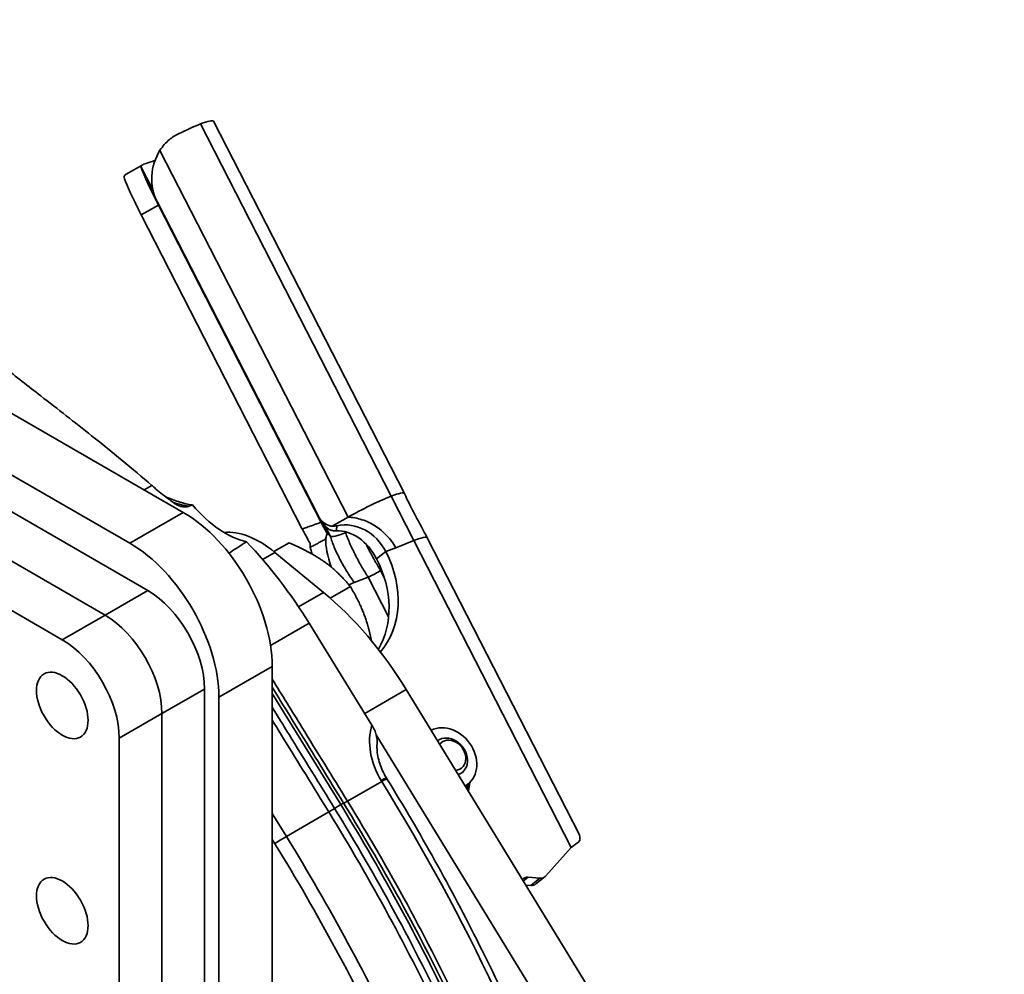
# Model space of a CAD drawing. Units: millimetres. Extents: x -15825 to 33186, y -9393 to 2075.
# Drawn here: x 1454 to 1552, y 864 to 959 of the extents above; entities that cross this region are included whole.
import ezdxf

# ---------------------------------------------------------------- set-up
doc = ezdxf.new("R2010")
doc.units = ezdxf.units.MM
doc.header["$LTSCALE"] = 5
doc.layers.add('Visible Edges(ISO)', color=7, linetype='Continuous', lineweight=35)
doc.layers.add('Visible Tangent Edges(ISO)', color=7, linetype='Continuous', lineweight=35)

msp = doc.modelspace()

# ---------------------------------------------------------------- linework, layer by layer
at = {"layer": 'Visible Edges(ISO)'}
for p, q in [((1385.2715, 958.792), (1470.1243, 909.8022)), ((1464.821, 906.7404), (1379.9682, 955.7302)), ((1492.0967, 911.6947), (1473.1352, 948.7)), ((1464.4372, 943.42), (1466.09, 944.3661)), ((1483.5479, 909.4276), (1467.5475, 940.6541)), ((1483.8268, 908.8148), (1467.6633, 940.3596)), ((1481.9547, 908.155), (1465.9543, 939.3815)), ((1448.9111, 912.2517), (1466.5888, 902.0455)), ((1462.3461, 899.596), (1444.6684, 909.8022)), ((1444.6684, 909.8022), (1462.3461, 899.596)), ((1486.498, 909.3325), (1484.9078, 908.4275)), ((1458.1035, 897.1465), (1440.4258, 907.3527)), ((1484.4144, 907.7185), (1484.7364, 907.4362)), ((1494.354, 907.2893), (1509.4927, 877.7443)), ((1479.1372, 905.9126), (1480.6481, 906.7849)), ((1490.2509, 905.9063), (1491.2331, 906.294)), ((1491.2331, 906.294), (1493.0476, 907.0104)), ((1484.0544, 901.8527), (1479.2365, 905.8315)), ((1489.8199, 904.122), (1489.7227, 904.0443)), ((1488.5003, 903.3781), (1487.1152, 902.8313)), ((1484.7344, 901.2749), (1486.7275, 902.4256)), ((1487.1152, 902.8313), (1486.5717, 902.6168)), ((1482.6336, 898.7867), (1488.8656, 888.6678)), ((1478.9631, 894.4929), (1478.9631, 848.2954)), ((1472.2456, 892.2476), (1472.2456, 851.4227)), ((1473.6598, 845.2336), (1473.6598, 891.4311)), ((1478.9631, 891.8038), (1485.771, 880.7503)), ((1562.1402, 777.971), (1492.2761, 892.2025)), ((1468.003, 848.9732), (1468.003, 889.7981)), ((1468.003, 889.7981), (1468.003, 848.9732)), ((1489.3024, 887.6781), (1557.8976, 775.5215)), ((1463.7603, 846.5238), (1463.7603, 887.3486)), ((1497.6505, 883.8006), (1497.8377, 883.9502)), ((1490.3639, 883.319), (1490.3051, 883.4146)), ((1498.1494, 882.5993), (1498.4306, 882.8239)), ((1508.6779, 876.5062), (1506.1597, 873.6711)), ((1505.569, 873.445), (1504.3813, 873.5327)), ((1505.1685, 872.867), (1506.0775, 873.5931)), ((1504.1701, 872.7551), (1504.6599, 872.7189))]:
    msp.add_line(p, q, dxfattribs=at)
for centre, major_axis, ratio, start_param, end_param in [((1469.329, 946.4243), (4.8948, 2.5081), 0.1409932, 0.9642066, 1.4345345), ((1470.4653, 947.332), (2.6699, 1.3681), 0.1409932, 0, 0.9642066), ((1471.8472, 943.101), (1.4138, 4.8543), 0.9570693, 1.2767312, 2.349643), ((1468.8724, 946.0596), (-3.1149, -1.5961), 0.1409932, 0.5967691, 0.9642066), ((1467.7361, 945.152), (-0.89, -0.456), 0.1409932, 0.9642066, 1.0087121), ((1468.2527, 939.8428), (2.3192, -4.4336), 0.0571153, 3.3783124, 4.5657469), ((1466.5437, 938.8647), (-2.3192, 4.4336), 0.0571153, 0.3512425, 1.4241543), ((1467.2545, 924.2774), (7.5547, -13.0851), 0.5773503, 5.6025254, 5.859704), ((1488.2905, 909.419), (-4.8948, -2.5081), 0.1409932, 4.1057992, 5.0141712), ((1489.4268, 910.3266), (2.6699, 1.3681), 0.1409932, 6.2743683, 7.2473919), ((1474.3221, 915.8898), (-5, 8.6603), 0.5773503, 1.873075, 2.6552882), ((1470.1243, 899.596), (-6.25, 10.8253), 0.5773503, 3.9269908, 5.4977871), ((1486.0344, 902.9719), (-1.5261, 4.8764), 0.7654208, 4.9332914, 6.0751549), ((1486.3996, 903.5828), (-0.9679, 4.9074), 0.8881135, 5.0241583, 6.2894889), ((1477.7489, 898.7081), (-5, 8.6603), 0.5773503, 5.2858346, 6.0288982), ((1486.8637, 903.6344), (-2.1085, 4.6543), 0.3202401, 0.5783019, 1.2674853), ((1487.8339, 909.0542), (-3.1149, -1.5961), 0.1409932, 0.0558346, 0.9642066), ((1486.6976, 908.1466), (0.89, 0.456), 0.1409932, 4.1057992, 4.2825422), ((1491.6841, 905.9212), (2.6699, 1.3681), 0.1409932, 0.304147, 0.9642066), ((1464.821, 896.5342), (6.25, -10.8253), 0.5773503, 0.7853982, 2.3561945), ((1468.6132, 889.0155), (14.7642, -25.5723), 0.5773503, 1.619986, 1.9737306), ((1484.9193, 902.4004), (-2.2177, 4.4834), 0.0989101, 0.4476474, 0.7104099), ((1481.6634, 902.1489), (6.2411, -7.8134), 0.8133896, 0.3014969, 1.325985), ((1482.5724, 902.875), (6.2411, -7.8134), 0.8133896, 0.1539379, 1.325985), ((1488.9549, 903.7412), (0.89, 0.456), 0.1409932, 4.1057992, 5.6765955), ((1466.5888, 895.5135), (4, -6.9282), 0.5773503, 0.7853982, 2.3561945), ((1480.3356, 884.0442), (-12.5, 21.6506), 0.5773503, 4.7562045, 5.2858346), ((1462.3461, 893.0641), (-4, 6.9282), 0.5773503, 3.9269908, 5.4977871), ((1462.3461, 893.0641), (4, -6.9282), 0.5773503, 0.7853982, 2.3561945), ((1458.1035, 890.6146), (-4, 6.9282), 0.5773503, 3.9269908, 5.4977871), ((1496.4023, 885.3633), (-2.0284, 2.5393), 0.8133896, 3.0064318, 6.1116004), ((1496.5895, 885.5129), (1.2482, -1.5627), 0.8133896, 6.0135536, 9.3876639), ((1496.7638, 885.6521), (-1.0089, 1.2631), 0.8133896, 2.6718322, 6.4462), ((1504.4825, 872.7194), (-0.5461, 0.6837), 0.8133896, 5.6369483, 6.484032), ((1504.5444, 873.6484), (0.6241, -0.7813), 0.8133896, 5.6369483, 6.2831853), ((1505.4534, 874.3745), (0.6241, -0.7813), 0.8133896, 5.6369483, 6.4223464)]:
    msp.add_ellipse(centre, major_axis=major_axis, ratio=ratio, start_param=start_param, end_param=end_param, dxfattribs=at)
for centre in [(1458.1035, 890.6146), (1458.1035, 870.2022)]:
    msp.add_ellipse(centre, major_axis=(1.8125, -3.1393), ratio=0.5773503, dxfattribs=at)
for points, knots in [([(1467.8106, 945.803), (1468.065, 946.2038), (1468.3826, 946.5646), (1469.0044, 947.0853), (1469.3137, 947.2877), (1469.6436, 947.4488)], [4.78909655, 4.78909655, 4.78909655, 4.78909655, 5.06334837, 5.06334837, 5.27586899, 5.27586899, 5.27586899, 5.27586899]), ([(1466.4224, 944.4926), (1466.2378, 944.4417), (1466.1043, 944.3849), (1465.9494, 944.2634), (1465.92, 944.1954), (1465.9388, 944.1217)], [3.15943248, 3.15943248, 3.15943248, 3.15943248, 3.35070215, 3.35070215, 3.53792812, 3.53792812, 3.53792812, 3.53792812]), ([(1464.279, 942.9821), (1464.2262, 943.1375), (1464.2493, 943.2631), (1464.373, 943.3788), (1464.4026, 943.4002), (1464.4374, 943.42)], [4.78909655, 4.78909655, 4.78909655, 4.78909655, 5.06334837, 5.06334837, 5.13104997, 5.13104997, 5.13104997, 5.13104997]), ([(1466.989, 912.4929), (1465.0742, 914.1501), (1463.0673, 915.7995), (1459.3554, 918.7551), (1457.6509, 920.0776), (1454.7324, 922.3451), (1453.4956, 923.3066), (1452.3016, 924.2671)], [-3.7874016, -3.7874016, -3.7874016, -3.7874016, -2.2087606, -2.2087606, -0.9285279, -0.9285279, 0, 0, 0, 0]), ([(1469.2189, 910.7339), (1469.0067, 910.8857), (1468.7971, 911.04), (1468.1273, 911.5463), (1467.6799, 911.9055), (1467.1622, 912.3438), (1467.0752, 912.4183), (1466.989, 912.4929)], [-3.29783078, -3.29783078, -3.29783078, -3.29783078, -3.14157112, -3.14157112, -2.79210798, -2.79210798, -2.72077651, -2.72077651, -2.72077651, -2.72077651]), ([(1470.7062, 910.4193), (1470.5919, 910.3722), (1470.4641, 910.3485), (1470.1869, 910.3436), (1470.0396, 910.3649), (1469.6668, 910.4678), (1469.4349, 910.5795), (1469.2189, 910.7339)], [-0.35844028, -0.35844028, -0.35844028, -0.35844028, -0.26172144, -0.26172144, -0.15976988, -0.15976988, 0, 0, 0, 0]), ([(1484.9078, 908.4275), (1484.832, 908.4386), (1484.7568, 908.4546), (1484.4558, 908.5402), (1484.2434, 908.65), (1483.952, 908.8835), (1483.8567, 908.9785), (1483.6857, 909.1894), (1483.6108, 909.3048), (1483.5479, 909.4276)], [0.10419635, 0.10419635, 0.10419635, 0.10419635, 0.15298266, 0.15298266, 0.30182883, 0.30182883, 0.38456722, 0.38456722, 0.46820733, 0.46820733, 0.46820733, 0.46820733]), ([(1483.684, 909.2002), (1483.7061, 909.1684), (1483.7288, 909.1355), (1483.7751, 909.0681), (1483.7988, 909.0335), (1483.8469, 908.9632), (1483.8713, 908.9274), (1483.9208, 908.8549), (1483.9458, 908.8182), (1483.9961, 908.7444), (1484.0214, 908.7072), (1484.0468, 908.67)], [0.06328879, 0.06328879, 0.06328879, 0.06328879, 0.14746574, 0.14746574, 0.2316427, 0.2316427, 0.31581965, 0.31581965, 0.39999661, 0.39999661, 0.48417356, 0.48417356, 0.48417356, 0.48417356]), ([(1482.7484, 906.7027), (1482.7195, 906.7511), (1482.689, 906.803), (1482.5598, 907.0257), (1482.4517, 907.2189), (1482.275, 907.5441), (1482.2109, 907.6639), (1482.082, 907.9084), (1482.0176, 908.0322), (1481.9547, 908.155)], [0.10419635, 0.10419635, 0.10419635, 0.10419635, 0.15298266, 0.15298266, 0.30182883, 0.30182883, 0.38456722, 0.38456722, 0.46820733, 0.46820733, 0.46820733, 0.46820733]), ([(1483.8268, 908.8148), (1483.9418, 908.5903), (1484.0611, 908.3634), (1484.2454, 908.0225), (1484.3108, 907.9033), (1484.3875, 907.7663), (1484.401, 907.7422), (1484.4144, 907.7185)], [0, 0, 0, 0, 0.15290444, 0.15290444, 0.24000102, 0.24000102, 0.25895843, 0.25895843, 0.25895843, 0.25895843]), ([(1484.0468, 908.67), (1484.1402, 908.5333), (1484.25, 908.4097), (1484.4805, 908.2103), (1484.5964, 908.1314), (1484.7464, 908.0531), (1484.7736, 908.0398), (1484.801, 908.0272)], [0.05142679, 0.05142679, 0.05142679, 0.05142679, 0.15290444, 0.15290444, 0.24000102, 0.24000102, 0.25895843, 0.25895843, 0.25895843, 0.25895843]), ([(1484.801, 908.0272), (1484.8477, 908.0163), (1484.8974, 908.0074), (1485.0228, 907.9909), (1485.1011, 907.9849), (1485.2275, 907.9827), (1485.269, 907.983), (1485.3121, 907.9845)], [-0.15916356, -0.15916356, -0.15916356, -0.15916356, -0.10540446, -0.10540446, -0.03330216, -0.03330216, 0, 0, 0, 0]), ([(1485.4042, 908.4847), (1485.3937, 908.4825), (1485.3832, 908.4804), (1485.3586, 908.4756), (1485.3447, 908.473), (1485.2676, 908.4589), (1485.2097, 908.4498), (1485.0687, 908.4317), (1484.9915, 908.4251), (1484.9078, 908.4275)], [-0.13013051, -0.13013051, -0.13013051, -0.13013051, -0.12272837, -0.12272837, -0.11269497, -0.11269497, -0.06682621, -0.06682621, 0, 0, 0, 0]), ([(1484.4144, 907.7185), (1484.3895, 907.6504), (1484.3667, 907.5835), (1484.3218, 907.4309), (1484.3027, 907.3472), (1484.2874, 907.2318), (1484.2845, 907.1966), (1484.2834, 907.1628)], [-0.15916356, -0.15916356, -0.15916356, -0.15916356, -0.10540446, -0.10540446, -0.03330216, -0.03330216, 0, 0, 0, 0]), ([(1482.7281, 906.3471), (1482.7268, 906.3523), (1482.7255, 906.3576), (1482.723, 906.3704), (1482.7218, 906.3779), (1482.7164, 906.421), (1482.7175, 906.4591), (1482.7293, 906.5631), (1482.744, 906.6298), (1482.7484, 906.7027)], [-0.13013051, -0.13013051, -0.13013051, -0.13013051, -0.12272837, -0.12272837, -0.11269497, -0.11269497, -0.06682621, -0.06682621, 0, 0, 0, 0]), ([(1488.8656, 888.6678), (1488.9633, 888.5091), (1489.0503, 888.3427), (1489.198, 888.0066), (1489.2594, 887.8356), (1489.3591, 887.4707), (1489.3928, 887.2735), (1489.3966, 887.0446), (1489.395, 886.9954), (1489.3906, 886.9481)], [-0.52215386, -0.52215386, -0.52215386, -0.52215386, -0.4111155, -0.4111155, -0.30085402, -0.30085402, -0.17128359, -0.17128359, -0.13449466, -0.13449466, -0.13449466, -0.13449466]), ([(1489.3906, 886.9481), (1489.3703, 886.7329), (1489.3654, 886.5082), (1489.3884, 886.0458), (1489.4163, 885.8081), (1489.5059, 885.3266), (1489.5675, 885.0828), (1489.724, 884.5962), (1489.8187, 884.3534), (1490.0394, 883.8761), (1490.1653, 883.6416), (1490.3051, 883.4146)], [-0.12344108, -0.12344108, -0.12344108, -0.12344108, 0.02688872, 0.02688872, 0.17721853, 0.17721853, 0.32754833, 0.32754833, 0.47787813, 0.47787813, 0.62820793, 0.62820793, 0.62820793, 0.62820793]), ([(1510.3046, 841.1478), (1509.3278, 844.0245), (1508.2748, 846.9018), (1506.0227, 852.6409), (1504.8236, 855.5028), (1502.2861, 861.1949), (1500.9478, 864.0251), (1498.1396, 869.6378), (1496.6697, 872.4202), (1493.6069, 877.9213), (1492.0139, 880.64), (1490.3639, 883.319)], [1.15191731, 1.15191731, 1.15191731, 1.15191731, 1.22807775, 1.22807775, 1.30423818, 1.30423818, 1.38039862, 1.38039862, 1.45655906, 1.45655906, 1.5327195, 1.5327195, 1.5327195, 1.5327195]), ([(1498.4511, 882.1059), (1498.453, 882.1127), (1498.4548, 882.1194), (1498.5294, 882.3953), (1498.5723, 882.6755), (1498.5857, 882.9606)], [3.79696857, 3.79696857, 3.79696857, 3.79696857, 3.80218779, 3.80218779, 4.01093851, 4.01093851, 4.01093851, 4.01093851]), ([(1485.771, 880.7503), (1489.9956, 873.891), (1493.8501, 866.774), (1497.2633, 859.5307), (1500.5941, 852.4622), (1503.5046, 845.2737), (1505.9435, 838.0918)], [2.95119156, 2.95119156, 2.95119156, 2.95119156, 3.14391829, 3.14391829, 3.14391829, 3.33199375, 3.33199375, 3.33199375, 3.33199375]), ([(1509.5392, 877.442), (1509.5329, 877.479), (1509.5203, 877.6118), (1509.503, 877.716), (1509.4986, 877.7328), (1509.4927, 877.7444)], [0, 0, 0, 0, 0.036939945, 0.036939945, 0.04653933, 0.04653933, 0.04653933, 0.04653933]), ([(1508.6779, 876.5062), (1508.8026, 876.5949), (1508.9193, 876.6772), (1509.1333, 876.8281), (1509.23, 876.8964), (1509.3151, 876.9572)], [0, 0, 0, 0, 0.11280799, 0.11280799, 0.22561597, 0.22561597, 0.22561597, 0.22561597]), ([(1509.3151, 876.9572), (1509.4214, 877.0334), (1509.472, 877.0989), (1509.5709, 877.2856), (1509.5453, 877.4065), (1509.5392, 877.442)], [0, 0, 0, 0, 0.14110583, 0.14110583, 0.45188683, 0.45188683, 0.45188683, 0.45188683])]:
    msp.add_open_spline(points, degree=3, knots=knots, dxfattribs=at)
for points in [[(1492.0983, 911.6913), (1492.7622, 910.1681), (1493.6187, 908.766), (1494.354, 907.2893)], [(1471.0373, 910.5558), (1470.9269, 910.5103), (1470.8166, 910.4648), (1470.7062, 910.4193)], [(1474.6476, 905.7529), (1475.2383, 906.1315), (1475.8259, 906.5097), (1476.4056, 906.8844)], [(1509.0123, 876.7427), (1508.8937, 876.6591), (1508.7751, 876.5729), (1508.6603, 876.4864)]]:
    msp.add_open_spline(points, degree=3, dxfattribs=at)
for points, weights in [([(1484.1615, 904.8787), (1482.7507, 905.8903), (1480.6481, 906.7849)], [1, 1.0379548493, 1]), ([(1486.7275, 902.4256), (1485.5722, 903.8671), (1484.1615, 904.8787)], [1, 1.0379548493, 1]), ([(1488.4025, 898.7534), (1487.8449, 900.5846), (1486.7275, 902.4256)], [1, 1.0379548493, 1]), ([(1488.8157, 897.0586), (1488.6493, 897.9428), (1488.4025, 898.7534)], [1.01864189564, 1.01645403873, 1]), ([(1498.4332, 882.826), (1498.3453, 882.6359), (1498.2499, 882.4349)], [1.01762783963, 1.02031695244, 1.01764787913])]:
    msp.add_rational_spline(points, weights, degree=2, dxfattribs=at)
at = {"layer": 'Visible Tangent Edges(ISO)'}
for p, q in [((1490.7903, 911.4158), (1471.8289, 948.4211)), ((1486.498, 909.3325), (1467.8106, 945.803)), ((1467.2989, 944.7551), (1467.2816, 944.7889)), ((1467.1265, 941.8037), (1465.9388, 944.1217)), ((1467.6633, 940.3596), (1465.9543, 939.3815)), ((1466.989, 912.4929), (1466.2265, 912.0526)), ((1493.0476, 907.0104), (1490.7903, 911.4158)), ((1470.1243, 909.8022), (1464.821, 906.7404)), ((1484.7364, 907.4362), (1484.2107, 908.4621)), ((1486.243, 907.7835), (1486.1856, 907.8956)), ((1508.6779, 876.5062), (1493.0476, 907.0104)), ((1478.0083, 905.1224), (1479.2365, 905.8315)), ((1489.3419, 905.1802), (1490.2509, 905.9063)), ((1488.5003, 903.3781), (1490.5287, 899.4195)), ((1490.1118, 903.2849), (1489.7227, 904.0443)), ((1462.3461, 899.596), (1466.5888, 902.0455)), ((1484.0544, 901.8527), (1481.581, 900.4247)), ((1458.1035, 897.1465), (1462.3461, 899.596)), ((1482.6336, 898.7867), (1478.7927, 896.5859)), ((1473.6598, 891.4311), (1478.9631, 894.4929)), ((1468.003, 889.7981), (1472.2456, 892.2476)), ((1488.1543, 889.8227), (1492.2761, 892.2025)), ((1463.7603, 887.3486), (1468.003, 889.7981)), ((1486.4365, 881.1023), (1489.8535, 883.0602)), ((1489.8535, 883.0602), (1489.7946, 883.1557)), ((1485.1592, 880.3765), (1485.771, 880.7503)), ((1485.771, 880.7503), (1486.0601, 880.8959)), ((1478.9631, 879.8754), (1480.3738, 877.5849)), ((1480.3738, 877.5849), (1484.581, 880.031)), ((1479.2295, 876.8676), (1478.9631, 877.3001)), ((1503.9199, 873.1641), (1504.3813, 873.5327)), ((1505.569, 873.445), (1504.6599, 872.7189))]:
    msp.add_line(p, q, dxfattribs=at)
for centre, major_axis, ratio, start_param, end_param in [((1491.6841, 905.9212), (2.6699, 1.3681), 0.1409932, 0, 0.304147), ((1494.2359, 885.6856), (-3.7109, 5.3434), 0.7844672, 0.5597528, 1.5007275), ((1489.0279, 882.628), (1.2772, 0.7866), 0.040147, 0, 0.9023861), ((1489.0867, 882.5324), (1.2772, 0.7866), 0.040147, 0, 0.9023861), ((1430.6597, 841.8064), (-62.3342, 107.9659), 0.5773503, 4.3807764, 4.7615786), ((1494.7859, 884.0722), (-2.5767, 3.2258), 0.8133896, 3.6609661, 3.805712), ((1487.2033, 881.63), (-1.2772, -0.7866), 0.0401687, 0.4381799, 0.9023872), ((1485.2367, 880.4947), (1.2772, 0.7866), 0.0401635, 4.1486995, 4.62697), ((1479.9366, 877.2758), (-0.8515, -0.5244), 0.040147, 4.1486985, 5.6671349), ((1420.5279, 835.9568), (-61.8159, 107.0683), 0.5773503, 4.5652345, 4.7615786), ((1421.198, 836.3437), (62.3152, -107.9331), 0.5773503, 1.4236418, 1.619986)]:
    msp.add_ellipse(centre, major_axis=major_axis, ratio=ratio, start_param=start_param, end_param=end_param, dxfattribs=at)
msp.add_open_spline([(1469.1453, 910.787), (1469.6774, 910.6136), (1470.1996, 910.4903), (1470.7062, 910.4193)], degree=3, dxfattribs=at)
for points, knots in [([(1491.2331, 906.294), (1490.9953, 906.7261), (1490.3977, 907.5443), (1489.2422, 908.5066), (1487.9087, 909.1414), (1486.961, 909.3148), (1486.498, 909.3325)], [0, 0, 0, 0, 0.2962759, 0.6025543, 0.9088328, 1.2051087, 1.2051087, 1.2051087, 1.2051087]), ([(1481.9547, 908.155), (1482.0248, 908.1809), (1482.0949, 908.2066), (1482.3178, 908.2876), (1482.4708, 908.3422), (1482.624, 908.3962), (1482.7703, 908.4478), (1482.9169, 908.4989), (1483.2101, 908.6008), (1483.3568, 908.6515), (1483.5034, 908.7023), (1483.6112, 908.7397), (1483.719, 908.7772), (1483.8268, 908.8148)], [0.05574854, 0.05574854, 0.05574854, 0.05574854, 0.10318841, 0.10318841, 0.20637682, 0.20637682, 0.20637682, 0.3049935, 0.3049935, 0.40361017, 0.40361017, 0.40361017, 0.47612176, 0.47612176, 0.47612176, 0.47612176]), ([(1485.3121, 907.9845), (1485.3202, 908.0235), (1485.3289, 908.0634), (1485.3462, 908.1444), (1485.3549, 908.1855), (1485.363, 908.2268), (1485.3716, 908.2701), (1485.3796, 908.3135), (1485.3936, 908.3998), (1485.3996, 908.4427), (1485.4042, 908.4847)], [-0.40361017, -0.40361017, -0.40361017, -0.40361017, -0.3049935, -0.3049935, -0.20637682, -0.20637682, -0.20637682, -0.10318841, -0.10318841, 0, 0, 0, 0]), ([(1484.2834, 907.1628), (1484.1533, 907.0914), (1484.0242, 907.0212), (1483.7677, 906.8835), (1483.6403, 906.8159), (1483.5137, 906.7496), (1483.3813, 906.6802), (1483.2497, 906.6122), (1482.988, 906.4783), (1482.8578, 906.4123), (1482.7281, 906.3471)], [-0.40361017, -0.40361017, -0.40361017, -0.40361017, -0.3049935, -0.3049935, -0.20637682, -0.20637682, -0.20637682, -0.10318841, -0.10318841, 0, 0, 0, 0]), ([(1487.1152, 902.8313), (1486.8629, 903.1791), (1486.3586, 903.9369), (1485.6763, 905.1469), (1485.1116, 906.3507), (1484.8393, 907.0962), (1484.7364, 907.4362)], [0, 0, 0, 0, 0.2713784, 0.5487551, 0.8261319, 1.0975103, 1.0975103, 1.0975103, 1.0975103]), ([(1488.5003, 903.3781), (1488.2909, 903.6886), (1487.8698, 904.3598), (1487.2676, 905.4588), (1486.7143, 906.615), (1486.3896, 907.3993), (1486.243, 907.7835)], [0, 0, 0, 0, 0.2507031, 0.5088851, 0.7670671, 1.0177702, 1.0177702, 1.0177702, 1.0177702]), ([(1489.7227, 904.0443), (1489.5196, 904.3765), (1489.1132, 905.0707), (1488.6397, 905.9542), (1488.3697, 906.4914), (1488.2905, 906.652)], [0, 0, 0, 0, 0.24866151, 0.50383068, 0.61171869, 0.61171869, 0.61171869, 0.61171869]), ([(1478.9631, 893.2375), (1479.9472, 891.6395), (1480.9314, 890.0415), (1483.4225, 885.9964), (1484.9295, 883.5493), (1486.4365, 881.1023)], [-2.8526726, -2.8526726, -2.8526726, -2.8526726, -1.7257299, -1.7257299, 0, 0, 0, 0]), ([(1486.0601, 880.896), (1484.5531, 883.3431), (1483.0462, 885.7902), (1480.6805, 889.6317), (1479.8218, 891.0261), (1478.9631, 892.4205)], [0, 0, 0, 0, 1.7257299, 1.7257299, 2.709085, 2.709085, 2.709085, 2.709085]), ([(1478.9631, 890.4386), (1479.5216, 889.5317), (1480.08, 888.6248), (1482.1454, 885.2707), (1483.6523, 882.8236), (1485.1592, 880.3764)], [1.0861734, 1.0861734, 1.0861734, 1.0861734, 1.7257301, 1.7257301, 3.4514602, 3.4514602, 3.4514602, 3.4514602]), ([(1484.581, 880.031), (1483.074, 882.4781), (1481.5669, 884.9252), (1479.6943, 887.9659), (1479.3287, 888.5596), (1478.9631, 889.1532)], [-3.4514602, -3.4514602, -3.4514602, -3.4514602, -1.7257301, -1.7257301, -1.3070701, -1.3070701, -1.3070701, -1.3070701]), ([(1506.17, 838.3633), (1503.7086, 845.6126), (1500.7654, 852.8686), (1494.0215, 867.1321), (1490.2208, 874.1395), (1486.0601, 880.896)], [0, 0, 0, 0, 4.8144215, 4.8144215, 9.628843, 9.628843, 9.628843, 9.628843]), ([(1486.4365, 881.1023), (1490.5909, 874.3563), (1494.3858, 867.3599), (1501.1196, 853.1187), (1504.0583, 845.8741), (1506.5159, 838.6362)], [-9.628843, -9.628843, -9.628843, -9.628843, -4.8144215, -4.8144215, 0, 0, 0, 0]), ([(1504.6605, 837.5648), (1502.2029, 844.8027), (1499.2641, 852.0474), (1492.5304, 866.2886), (1488.7354, 873.285), (1484.581, 880.031)], [-9.6288975, -9.6288975, -9.6288975, -9.6288975, -4.8144488, -4.8144488, 0, 0, 0, 0]), ([(1485.1592, 880.3764), (1489.3202, 873.6192), (1493.1209, 866.6112), (1499.865, 852.3464), (1502.8082, 845.0899), (1505.2695, 837.84)], [0, 0, 0, 0, 4.8144488, 4.8144488, 9.6288975, 9.6288975, 9.6288975, 9.6288975])]:
    msp.add_open_spline(points, degree=3, knots=knots, dxfattribs=at)

doc.saveas('drawing.dxf')
